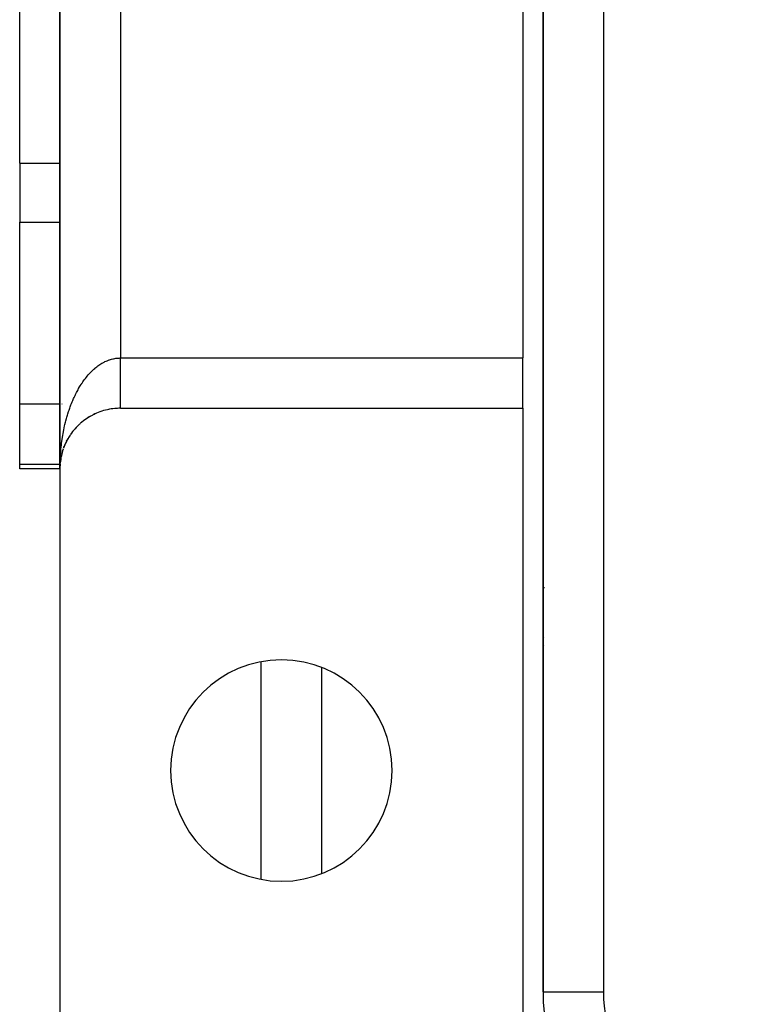
# Model space of a CAD drawing. Extents: x 24 to 1164, y -670 to 196.
# Drawn here: x 956 to 992, y -306 to -257 of the extents above; entities that cross this region are included whole.
import ezdxf

# ---------------------------------------------------------------- set-up
doc = ezdxf.new("R2010")
doc.units = 0
doc.linetypes.add('DASHED', pattern=[11.05, 8.7, -2.35])
doc.layers.get('0').update_dxf_attribs({"linetype": 'CONTINUOUS'})
doc.layers.add('NEVIDI', color=4, linetype='DASHED')

msp = doc.modelspace()

# ---------------------------------------------------------------- linework, layer by layer
at = {"color": 2}
for p, q in [((981.848917, -166.905322), (981.848917, -304.905322)), ((981.848917, -304.905322), (981.848917, -166.905322)), ((957.848917, -178.905322), (957.848917, -278.905322)), ((957.848917, -278.905322), (957.848917, -178.905322)), ((980.848917, -184.405322), (980.848917, -273.405322)), ((955.848917, -263.731238), (955.848917, -254.625588)), ((957.848917, -278.905322), (957.848917, -257.625588)), ((957.848917, -257.625588), (957.848917, -278.905322)), ((955.848917, -263.731238), (955.848917, -266.654667)), ((955.848917, -275.6856), (955.848917, -266.654667)), ((980.848917, -275.905322), (980.848917, -273.405322)), ((955.848917, -278.674036), (955.848917, -275.6856)), ((960.848917, -275.905322), (980.848917, -275.905322)), ((980.848917, -275.905322), (980.848917, -309.405322)), ((959.184911, -276.408329), (959.164685, -276.422694)), ((959.184911, -276.408329), (959.218581, -276.386988)), ((959.275755, -276.350089), (959.254844, -276.363878)), ((959.275755, -276.350089), (959.310314, -276.329918)), ((959.3685, -276.295232), (959.34759, -276.308012)), ((959.3685, -276.295232), (959.404277, -276.27606)), ((959.463013, -276.243815), (959.442291, -276.255528)), ((959.463013, -276.243815), (959.490511, -276.230339)), ((959.559162, -276.195893), (959.538823, -276.206497)), ((959.559162, -276.195893), (959.597866, -276.178625)), ((959.656814, -276.15151), (959.637061, -276.160981)), ((958.612956, -276.904581), (958.598021, -276.921996)), ((958.612956, -276.904581), (958.640706, -276.874606)), ((958.68695, -276.824785), (958.670162, -276.843034)), ((958.68695, -276.824785), (958.71543, -276.796237)), ((958.763714, -276.747805), (958.745998, -276.765758)), ((958.763714, -276.747805), (958.792996, -276.720558)), ((958.843134, -276.673742), (958.824573, -276.691268)), ((958.843134, -276.673742), (958.865618, -276.654319)), ((958.925089, -276.602681), (958.905785, -276.619662)), ((958.925089, -276.602681), (958.955853, -276.578025)), ((959.009453, -276.534704), (958.98953, -276.551032)), ((959.009453, -276.534704), (959.041039, -276.51125)), ((959.096102, -276.469892), (959.075697, -276.485468)), ((959.096102, -276.469892), (959.128584, -276.447588)), ((958.232943, -277.436316), (958.255992, -277.396434)), ((958.288172, -277.341959), (958.277937, -277.359339)), ((958.288172, -277.341959), (958.312076, -277.303935)), ((958.346763, -277.249734), (958.335397, -277.267573)), ((958.346763, -277.249734), (958.366304, -277.221076)), ((958.408635, -277.159768), (958.396102, -277.177983)), ((958.408635, -277.159768), (958.434159, -277.125169)), ((958.473695, -277.072181), (958.46006, -277.090558)), ((958.473695, -277.072181), (958.499958, -277.039204)), ((958.541836, -276.987083), (958.527101, -277.00554)), ((958.541836, -276.987083), (958.568843, -276.955639)), ((958.047188, -277.832463), (958.042207, -277.845898)), ((958.047188, -277.832463), (958.065861, -277.785231)), ((958.088199, -277.730879), (958.082241, -277.745362)), ((958.088199, -277.730879), (958.108127, -277.685456)), ((958.132878, -277.630905), (958.125925, -277.646229)), ((958.132878, -277.630905), (958.153919, -277.587373)), ((958.181152, -277.532675), (958.174064, -277.546917)), ((958.181152, -277.532675), (958.203233, -277.490981)), ((958.232943, -277.436316), (958.223825, -277.453119)), ((957.882317, -278.458008), (957.898945, -278.359566)), ((957.898945, -278.359566), (957.89763, -278.366893)), ((957.898945, -278.359566), (957.910023, -278.302905)), ((957.901024, -278.347416), (957.898945, -278.359566)), ((957.92086, -278.252064), (957.933666, -278.197286)), ((957.946689, -278.14546), (957.94414, -278.155472)), ((957.946689, -278.14546), (957.961132, -278.092486)), ((957.976386, -278.039896), (957.973095, -278.051125)), ((957.976386, -278.039896), (957.992338, -277.98883)), ((958.009901, -277.935516), (958.005789, -277.947917)), ((958.009901, -277.935516), (958.024348, -277.894617)), ((955.848917, -278.905322), (955.848917, -278.674036)), ((957.850928, -278.795569), (957.850869, -278.797095)), ((957.850928, -278.795569), (957.853928, -278.732)), ((957.851014, -278.79308), (957.850928, -278.795569)), ((957.851014, -278.79308), (957.856953, -278.685968)), ((957.851094, -278.79059), (957.851014, -278.79308)), ((957.851094, -278.79059), (957.857293, -278.681004)), ((957.85117, -278.7881), (957.851094, -278.79059)), ((957.85117, -278.7881), (957.85719, -278.683385)), ((957.85124, -278.78561), (957.85117, -278.7881)), ((957.851306, -278.783119), (957.85124, -278.78561)), ((957.851366, -278.780629), (957.851306, -278.783119)), ((957.851421, -278.778138), (957.851366, -278.780629)), ((957.851471, -278.775647), (957.851421, -278.778138)), ((957.856953, -278.685968), (957.856725, -278.68901)), ((957.862418, -278.625336), (957.867734, -278.569258)), ((957.862518, -278.624695), (957.866975, -278.576667)), ((957.866975, -278.576667), (957.866482, -278.581155)), ((957.866975, -278.576667), (957.874214, -278.516546)), ((957.867734, -278.569258), (957.866975, -278.576667)), ((957.867734, -278.569258), (957.880978, -278.467817)), ((957.868448, -278.561845), (957.867734, -278.569258)), ((957.880978, -278.467817), (957.880125, -278.473727)), ((957.880978, -278.467817), (957.890213, -278.409267)), ((957.882317, -278.458008), (957.880978, -278.467817)), ((957.848917, -278.905322), (955.848917, -278.905322)), ((957.848917, -278.905322), (957.848917, -308.905322)), ((981.931385, -287.703047), (981.93238, -287.703767)), ((967.848917, -299.310416), (967.848917, -288.500227)), ((967.848917, -299.310416), (967.848917, -288.500227)), ((981.848917, -304.905322), (981.850745, -304.905322))]:
    msp.add_line(p, q, dxfattribs=at)
for centre, radius, start, end in [((960.848917, -278.905322), 3, 95.232374, 102.241933), ((960.848917, -278.905322), 3, 90, 95.214426), ((960.848917, -278.905322), 3, 124.164389, 131.192397), ((960.848917, -278.905322), 3, 117.961306, 124.155325), ((960.848917, -278.905322), 3, 109.692313, 116.718345), ((960.848917, -278.905322), 3, 102.461551, 109.689322), ((960.848917, -278.905322), 3, 132.437155, 138.615395), ((960.848917, -278.905322), 3, 146.912705, 153.078462), ((960.848917, -278.905322), 3, 138.642423, 145.66824), ((960.848917, -278.905322), 3, 153.117557, 160.144311), ((960.848917, -278.905322), 3, 167.59253, 174.620272), ((960.848917, -278.905322), 3, 161.38938, 167.538464), ((960.848917, -278.905322), 3, 175.865174, 177.932572), ((968.848917, -293.905322), 5.5, 0, 180), ((968.848917, -293.905322), 5.5, 180, 360), ((991.848917, -304.905322), 10, 180, 270)]:
    msp.add_arc(centre, radius, start, end, dxfattribs=at)
at = {"layer": 'NEVIDI', "color": 7, "linetype": 'CONTINUOUS'}
for p, q in [((984.848917, -166.905322), (984.848917, -304.905322)), ((960.848917, -184.405322), (960.848917, -273.405322)), ((955.848917, -263.731238), (957.849214, -263.731238)), ((955.848917, -266.654667), (957.849157, -266.654667)), ((960.304152, -273.496788), (960.36156, -273.478391)), ((960.36156, -273.478391), (960.40403, -273.466128)), ((960.40403, -273.466128), (960.468631, -273.449656)), ((960.468631, -273.449656), (960.511524, -273.440163)), ((960.511524, -273.440163), (960.576272, -273.428005)), ((960.576272, -273.428005), (960.61923, -273.421376)), ((960.61923, -273.421376), (960.679889, -273.413962)), ((960.679889, -273.413962), (960.684281, -273.413514)), ((960.684281, -273.413514), (960.727215, -273.409759)), ((960.727215, -273.409759), (960.792475, -273.406238)), ((960.792475, -273.406238), (960.835618, -273.405359)), ((960.835618, -273.405359), (960.848917, -273.405322)), ((960.848917, -273.418631), (960.848917, -273.405322)), ((960.848917, -273.405322), (980.848917, -273.405322)), ((960.848917, -273.47068), (960.848917, -273.418631)), ((960.848917, -273.527069), (960.848917, -273.47068)), ((959.480549, -274.010779), (959.538861, -273.957446)), ((959.538861, -273.957446), (959.577678, -273.92353)), ((959.577678, -273.92353), (959.584618, -273.917597)), ((959.584618, -273.917597), (959.637015, -273.874071)), ((959.637015, -273.874071), (959.676625, -273.842624)), ((959.676625, -273.842624), (959.736855, -273.797153)), ((959.736855, -273.797153), (959.776966, -273.76841)), ((959.776966, -273.76841), (959.838148, -273.726889)), ((959.838148, -273.726889), (959.878864, -273.700783)), ((959.878864, -273.700783), (959.937147, -273.665494)), ((959.937147, -273.665494), (959.940738, -273.6634)), ((959.940738, -273.6634), (959.981879, -273.640045)), ((959.981879, -273.640045), (960.044549, -273.606732)), ((960.044549, -273.606732), (960.086173, -273.586091)), ((960.086173, -273.586091), (960.149262, -273.557028)), ((960.149262, -273.557028), (960.191236, -273.539157)), ((960.191236, -273.539157), (960.255028, -273.514206)), ((960.255028, -273.514206), (960.297462, -273.499068)), ((960.297462, -273.499068), (960.304152, -273.496788)), ((960.848917, -273.546247), (960.848917, -273.527069)), ((960.848917, -273.578975), (960.848917, -273.546247)), ((960.848917, -273.635203), (960.848917, -273.578975)), ((960.848917, -273.686912), (960.848917, -273.635203)), ((960.848917, -273.743084), (960.848917, -273.686912)), ((960.848917, -273.794356), (960.848917, -273.743084)), ((960.848917, -273.850279), (960.848917, -273.794356)), ((960.848917, -273.859288), (960.848917, -273.850279)), ((960.848917, -273.901119), (960.848917, -273.859288)), ((960.848917, -273.956346), (960.848917, -273.901119)), ((960.848917, -274.006987), (960.848917, -273.956346)), ((959.075737, -274.468881), (959.110711, -274.422606)), ((959.110711, -274.422606), (959.16422, -274.354462)), ((959.16422, -274.354462), (959.199946, -274.310691)), ((959.199946, -274.310691), (959.252282, -274.248972)), ((959.252282, -274.248972), (959.254815, -274.246057)), ((959.254815, -274.246057), (959.29157, -274.204459)), ((959.29157, -274.204459), (959.34764, -274.143538)), ((959.34764, -274.143538), (959.384983, -274.104614)), ((959.384983, -274.104614), (959.442351, -274.047309)), ((959.442351, -274.047309), (959.480549, -274.010779)), ((960.848917, -274.061764), (960.848917, -274.006987)), ((960.848917, -274.111698), (960.848917, -274.061764)), ((960.848917, -274.165109), (960.848917, -274.111698)), ((960.848917, -274.165672), (960.848917, -274.165109)), ((960.848917, -274.215073), (960.848917, -274.165672)), ((960.848917, -274.268289), (960.848917, -274.215073)), ((960.848917, -274.316937), (960.848917, -274.268289)), ((960.848917, -274.369131), (960.848917, -274.316937)), ((960.848917, -274.416953), (960.848917, -274.369131)), ((960.848917, -274.458845), (960.848917, -274.416953)), ((960.848917, -274.468489), (960.848917, -274.458845)), ((958.746, -274.982802), (958.77697, -274.92779)), ((958.77697, -274.92779), (958.824552, -274.846269)), ((958.824552, -274.846269), (958.856529, -274.79343)), ((958.856529, -274.79343), (958.905751, -274.715)), ((958.905751, -274.715), (958.938892, -274.664094)), ((958.938892, -274.664094), (958.945293, -274.654432)), ((958.945293, -274.654432), (958.989471, -274.589211)), ((958.989471, -274.589211), (959.023548, -274.540597)), ((959.023548, -274.540597), (959.075737, -274.468881)), ((960.848917, -274.515092), (960.848917, -274.468489)), ((960.848917, -274.565662), (960.848917, -274.515092)), ((960.848917, -274.611235), (960.848917, -274.565662)), ((960.848917, -274.660435), (960.848917, -274.611235)), ((960.848917, -274.705128), (960.848917, -274.660435)), ((960.848917, -274.735825), (960.848917, -274.705128)), ((960.848917, -274.753045), (960.848917, -274.735825)), ((960.848917, -274.796558), (960.848917, -274.753045)), ((960.848917, -274.843107), (960.848917, -274.796558)), ((960.848917, -274.885353), (960.848917, -274.843107)), ((960.848917, -274.930507), (960.848917, -274.885353)), ((960.848917, -274.9714), (960.848917, -274.930507)), ((958.486396, -275.515636), (958.527087, -275.422419)), ((958.527087, -275.422419), (958.554672, -275.361514)), ((958.554672, -275.361514), (958.597158, -275.271082)), ((958.597158, -275.271082), (958.625823, -275.212246)), ((958.625823, -275.212246), (958.668686, -275.127341)), ((958.668686, -275.127341), (958.670195, -275.124416)), ((958.670195, -275.124416), (958.700015, -275.067486)), ((958.700015, -275.067486), (958.746, -274.982802)), ((960.848917, -274.991643), (960.848917, -274.9714)), ((960.848917, -275.015042), (960.848917, -274.991643)), ((960.848917, -275.05447), (960.848917, -275.015042)), ((960.848917, -275.096474), (960.848917, -275.05447)), ((960.848917, -275.134416), (960.848917, -275.096474)), ((960.848917, -275.174756), (960.848917, -275.134416)), ((960.848917, -275.21103), (960.848917, -275.174756)), ((960.848917, -275.22223), (960.848917, -275.21103)), ((960.848917, -275.249594), (960.848917, -275.22223)), ((960.848917, -275.284298), (960.848917, -275.249594)), ((960.848917, -275.32105), (960.848917, -275.284298)), ((960.848917, -275.354051), (960.848917, -275.32105)), ((960.848917, -275.389064), (960.848917, -275.354051)), ((960.848917, -275.420209), (960.848917, -275.389064)), ((960.848917, -275.423919), (960.848917, -275.420209)), ((960.848917, -275.45313), (960.848917, -275.423919)), ((955.848917, -275.6856), (957.84898, -275.6856)), ((957.943991, -275.6856), (957.957163, -275.6856)), ((958.300353, -276.003888), (958.335403, -275.902847)), ((958.335403, -275.902847), (958.359135, -275.837085)), ((958.359135, -275.837085), (958.396097, -275.738573)), ((958.396097, -275.738573), (958.421182, -275.674241)), ((958.421182, -275.674241), (958.426629, -275.660527)), ((958.426629, -275.660527), (958.460081, -275.578205)), ((958.460081, -275.578205), (958.486396, -275.515636)), ((960.848917, -275.482503), (960.848917, -275.45313)), ((960.848917, -275.513379), (960.848917, -275.482503)), ((960.848917, -275.540879), (960.848917, -275.513379)), ((960.848917, -275.569647), (960.848917, -275.540879)), ((960.848917, -275.593501), (960.848917, -275.569647)), ((960.848917, -275.595195), (960.848917, -275.593501)), ((960.848917, -275.621931), (960.848917, -275.595195)), ((960.848917, -275.645432), (960.848917, -275.621931)), ((960.848917, -275.67004), (960.848917, -275.645432)), ((960.848917, -275.691454), (960.848917, -275.67004)), ((960.848917, -275.713777), (960.848917, -275.691454)), ((960.848917, -275.72828), (960.848917, -275.713777)), ((960.848917, -275.733244), (960.848917, -275.72828)), ((960.848917, -275.753225), (960.848917, -275.733244)), ((960.848917, -275.770577), (960.848917, -275.753225)), ((960.848917, -275.78825), (960.848917, -275.770577)), ((960.848917, -275.80346), (960.848917, -275.78825)), ((960.848917, -275.818828), (960.848917, -275.80346)), ((960.848917, -275.826112), (960.848917, -275.818828)), ((960.848917, -275.831827), (960.848917, -275.826112)), ((960.848917, -275.844831), (960.848917, -275.831827)), ((960.848917, -275.855652), (960.848917, -275.844831)), ((960.848917, -275.866228), (960.848917, -275.855652)), ((960.848917, -275.874861), (960.848917, -275.866228)), ((960.848917, -275.883035), (960.848917, -275.874861)), ((960.848917, -275.88544), (960.848917, -275.883035)), ((960.848917, -275.889411), (960.848917, -275.88544)), ((960.848917, -275.895134), (960.848917, -275.889411)), ((960.848917, -275.899284), (960.848917, -275.895134)), ((958.144281, -276.525756), (958.173105, -276.418648)), ((958.173105, -276.418648), (958.192925, -276.348227)), ((958.192925, -276.348227), (958.223143, -276.245391)), ((958.223143, -276.245391), (958.223826, -276.243125)), ((958.223826, -276.243125), (958.245001, -276.174114)), ((958.245001, -276.174114), (958.277964, -276.071072)), ((958.277964, -276.071072), (958.300353, -276.003888)), ((958.042199, -276.963162), (958.057749, -276.889283)), ((958.057749, -276.889283), (958.061344, -276.872641)), ((958.061344, -276.872641), (958.08226, -276.7788)), ((958.08226, -276.7788), (958.099213, -276.70616)), ((958.099213, -276.70616), (958.125938, -276.597126)), ((958.125938, -276.597126), (958.144281, -276.525756)), ((957.955218, -277.453984), (957.973116, -277.339033)), ((957.973116, -277.339033), (957.985673, -277.263568)), ((957.985673, -277.263568), (958.005812, -277.149935)), ((958.005812, -277.149935), (958.019852, -277.075319)), ((958.019852, -277.075319), (958.042199, -276.963162)), ((957.897624, -277.917775), (957.905666, -277.840162)), ((957.905666, -277.840162), (957.91898, -277.723227)), ((957.91898, -277.723227), (957.92854, -277.646247)), ((957.92854, -277.646247), (957.943991, -277.531392)), ((957.943991, -277.531392), (957.944148, -277.530278)), ((957.944148, -277.530278), (957.955218, -277.453984)), ((957.860145, -278.429405), (957.866491, -278.310312)), ((957.866491, -278.310312), (957.871454, -278.231864)), ((957.871454, -278.231864), (957.872779, -278.212451)), ((957.872779, -278.212451), (957.880119, -278.113595)), ((957.880119, -278.113595), (957.886626, -278.03549)), ((957.886626, -278.03549), (957.897624, -277.917775)), ((955.848917, -278.674036), (957.848921, -278.674036)), ((957.848917, -278.905322), (957.849226, -278.826207)), ((957.849226, -278.826207), (957.850502, -278.733345)), ((957.850871, -278.706528), (957.852734, -278.627567)), ((957.851913, -278.674036), (957.854963, -278.674036)), ((957.852734, -278.627567), (957.856732, -278.508113)), ((957.856732, -278.508113), (957.860145, -278.429405)), ((981.91312, -284.807758), (981.91435, -284.808691)), ((981.937175, -287.315825), (981.93819, -287.316564)), ((970.848917, -288.79357), (970.848917, -299.017073)), ((981.850745, -304.905322), (984.848917, -304.905322))]:
    msp.add_line(p, q, dxfattribs=at)
msp.add_arc((991.848917, -304.905322), 7, 180, 270, dxfattribs=at)

doc.saveas('drawing.dxf')
